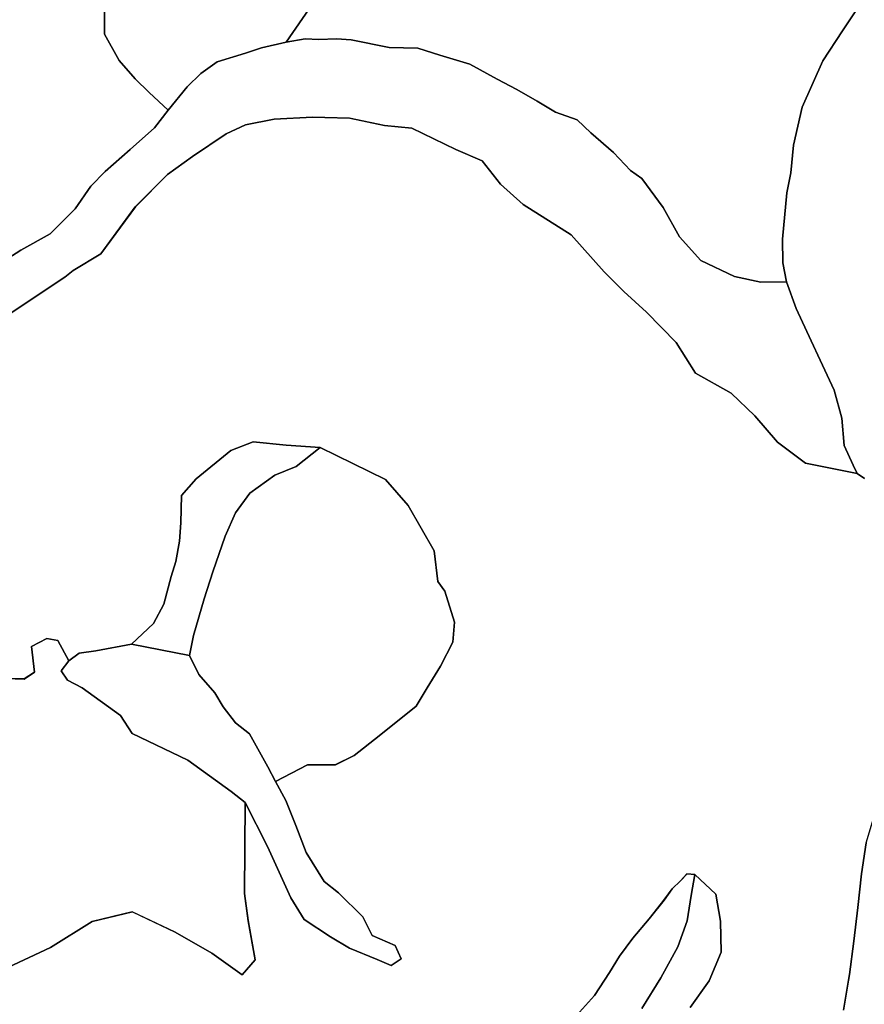
# Model space of a CAD drawing. Units: inches. Extents: x 484927 to 506257, y 6714246 to 6745589.
# Drawn here: x 502759 to 503725, y 6720968 to 6722096 of the extents above; entities that cross this region are included whole.
import ezdxf

# ---------------------------------------------------------------- set-up
doc = ezdxf.new("R2010")
doc.units = ezdxf.units.IN
doc.header["$MEASUREMENT"] = 0
doc.layers.add('DBO.Environmental_CITY_EM_2D_polygon', color=10, linetype='Continuous')

# ---------------------------------------------------------------- blocks, each defined once
blk = doc.blocks.new('Environmental_CITY_EM_2D_polygon_ACAD_1_FMEBLOCK109')
at = {"layer": 'DBO.Environmental_CITY_EM_2D_polygon'}
for points in [[(-126, 575), (36.6, 683), (45.9, 690.5), (77.5, 709.5), (117.1, 763.5), (153.8, 800.5), (182.7, 821), (220.9, 847), (243.1, 857.5), (276.1, 864), (319.9, 866), (362.4, 865), (402.2, 856.5), (433.7, 853.5), (484, 829), (514, 816), (535, 789.5), (561.1, 766), (615.9, 731.5), (653.5, 689), (676, 666.5), (702, 643), (736.2, 608), (758.2, 573), (798.8, 550), (826, 524), (851.9, 494), (883.9, 470), (943.2, 458), (951.5, 452.5)], [(953.4, 35), (948.2, -0.5), (943.9, -39), (939.5, -77.5), (934.3, -115.5), (933.3, -122), (927.5, -156.5)], [(-34.7, -110.1), (20, -84.7), (67.6, -55), (113.7, -43.9), (162.8, -67.1), (204.7, -91.2), (239.2, -116), (254.3, -98.8), (246.3, -54), (242, -22.7), (242.7, 81.5), (268.4, 31), (295.1, -28), (310.4, -52.5), (340.4, -72.5), (362.3, -85.5), (394, -98.5), (410, -105.5), (421.2, -97.5), (414.4, -82.5), (388, -71), (377.5, -49.5), (349.5, -22), (333.3, -9), (312.6, 24), (300.9, 55), (289.5, 83.5), (277.4, 105.5), (314.1, 124.5), (346, 124.5), (367.5, 135), (396.1, 157.5), (438.6, 191.5), (451, 212.5), (466.4, 237.5), (480.5, 265), (482.5, 288), (471.3, 323.5), (463.2, 334.5), (459.2, 369.5), (429.2, 421.3), (403.4, 451.1), (328.5, 488), (289.7, 490.5), (252, 494.5), (226.4, 484.5), (186.7, 452), (169.8, 433), (169.1, 401.5), (167.6, 380.5), (163.3, 357.5), (158, 340), (149.6, 308.5), (137.8, 286.5), (112.8, 262.5), (71.8, 255), (52.8, 252.5), (40.9, 243.5), (28.4, 266.8), (15.7, 269.2), (-1.7, 259.9), (1.6, 230.7), (-10, 222.8), (-30.8, 223.4)], [(752.1, -153.5), (773.9, -123), (787.6, -90), (786.9, -54.5), (781.4, -23.5), (757.5, -1), (748.4, -0.5), (740.9, -8.5), (731.6, -17.5), (722.1, -30.5), (705.1, -52), (686.3, -74), (671.1, -94.5), (659.7, -113.5), (642.5, -139.5), (621.9, -162.5)]]:
    blk.add_lwpolyline(points, dxfattribs=at)
blk = doc.blocks.new('Environmental_CITY_EM_2D_polygon_ACAD_1_FMEBLOCK110')
at = {"layer": 'DBO.Environmental_CITY_EM_2D_polygon'}
for points in [[(-126, 575), (36.6, 683), (45.9, 690.5), (77.5, 709.5), (117.1, 763.5), (153.8, 800.5), (182.7, 821), (220.9, 847), (243.1, 857.5), (276.1, 864), (319.9, 866), (362.4, 865), (402.2, 856.5), (433.7, 853.5), (484, 829), (514, 816), (535, 789.5), (561.1, 766), (615.9, 731.5), (653.5, 689), (676, 666.5), (702, 643), (736.2, 608), (758.2, 573), (798.8, 550), (826, 524), (851.9, 494), (883.9, 470), (943.2, 458), (951.5, 452.5)], [(953.4, 35), (948.2, -0.5), (943.9, -39), (939.5, -77.5), (934.3, -115.5), (933.3, -122), (927.5, -156.5)], [(-34.7, -110.1), (20, -84.7), (67.6, -55), (113.7, -43.9), (162.8, -67.1), (204.7, -91.2), (239.2, -116), (254.3, -98.8), (246.3, -54), (242, -22.7), (242.7, 81.5), (268.4, 31), (295.1, -28), (310.4, -52.5), (340.4, -72.5), (362.3, -85.5), (394, -98.5), (410, -105.5), (421.2, -97.5), (414.4, -82.5), (388, -71), (377.5, -49.5), (349.5, -22), (333.3, -9), (312.6, 24), (300.9, 55), (289.5, 83.5), (277.4, 105.5), (314.1, 124.5), (346, 124.5), (367.5, 135), (396.1, 157.5), (438.6, 191.5), (451, 212.5), (466.4, 237.5), (480.5, 265), (482.5, 288), (471.3, 323.5), (463.2, 334.5), (459.2, 369.5), (429.2, 421.3), (403.4, 451.1), (328.5, 488), (289.7, 490.5), (252, 494.5), (226.4, 484.5), (186.7, 452), (169.8, 433), (169.1, 401.5), (167.6, 380.5), (163.3, 357.5), (158, 340), (149.6, 308.5), (137.8, 286.5), (112.8, 262.5), (71.8, 255), (52.8, 252.5), (40.9, 243.5), (28.4, 266.8), (15.7, 269.2), (-1.7, 259.9), (1.6, 230.7), (-10, 222.8), (-30.8, 223.4)], [(752.1, -153.5), (773.9, -123), (787.6, -90), (786.9, -54.5), (781.4, -23.5), (757.5, -1), (748.4, -0.5), (740.9, -8.5), (731.6, -17.5), (722.1, -30.5), (705.1, -52), (686.3, -74), (671.1, -94.5), (659.7, -113.5), (642.5, -139.5), (621.9, -162.5)]]:
    blk.add_lwpolyline(points, dxfattribs=at)

msp = doc.modelspace()

# ---------------------------------------------------------------- linework, layer by layer
at = {"layer": 'DBO.Environmental_CITY_EM_2D_polygon'}
for points in [[(502747.1937, 6722256.0042), (502779.5587, 6722229.9995), (502802.1275, 6722193.9969), (502822.503, 6722162.5033), (502847.8837, 6722139.4979), (502855.4699, 6722116.5026), (502855.5276, 6722079.0003), (502872.3821, 6722048.9964), (502890.6879, 6722028.0006), (502906.8085, 6722012.5038), (502928.4127, 6721991.998), (502912.9105, 6721972.002), (502885.1302, 6721946.9971), (502856.2533, 6721922.0022), (502839.877, 6721904.9957), (502822.132, 6721879.001), (502793.3375, 6721850.4968), (502759.9995, 6721832.0005), (502725.3422, 6721809.995)], [(502747.1937, 6722256.0042), (502779.5587, 6722229.9995), (502802.1275, 6722193.9969), (502822.503, 6722162.5033), (502847.8837, 6722139.4979), (502855.4699, 6722116.5026), (502855.5276, 6722079.0003), (502872.3821, 6722048.9964), (502890.6879, 6722028.0006), (502906.8085, 6722012.5038), (502928.4127, 6721991.998), (502912.9105, 6721972.002), (502885.1302, 6721946.9971), (502856.2533, 6721922.0022), (502839.877, 6721904.9957), (502822.132, 6721879.001), (502793.3375, 6721850.4968), (502759.9995, 6721832.0005), (502725.3422, 6721809.995)], [(503111.8827, 6722140.4977), (503063.628, 6722070.0021), (503035.3777, 6722063.5034), (503017.1297, 6722057.5046), (502984.4102, 6722047.4967), (502965.8405, 6722033.9994), (502950.3796, 6722019.0025), (502928.4127, 6721991.998), (502906.8085, 6722012.5038), (502890.6879, 6722028.0006), (502872.3821, 6722048.9964), (502855.5276, 6722079.0003), (502855.4699, 6722116.5026)], [(503111.8827, 6722140.4977), (503063.628, 6722070.0021), (503035.3777, 6722063.5034), (503017.1297, 6722057.5046), (502984.4102, 6722047.4967), (502965.8405, 6722033.9994), (502950.3796, 6722019.0025), (502928.4127, 6721991.998), (502906.8085, 6722012.5038), (502890.6879, 6722028.0006), (502872.3821, 6722048.9964), (502855.5276, 6722079.0003), (502855.4699, 6722116.5026)], [(503723.1884, 6722117.5024), (503700.3061, 6722082.9994), (503677.4404, 6722048.4965), (503654.0305, 6721995.4973), (503644.2509, 6721951.9961), (503640.8783, 6721920.5025), (503636.5575, 6721897.4972), (503631.3379, 6721844.498), (503631.7832, 6721817.5035), (503635.9968, 6721795.498), (503606.6911, 6721794.9981), (503576.5278, 6721801.4967), (503538.1928, 6721820.003), (503513.4965, 6721846.9975), (503495.0588, 6721880.5007), (503470.5274, 6721914.0038), (503457.4413, 6721923.002), (503438.1872, 6721943.4978), (503412.2211, 6721966.0033), (503396.3808, 6721981.0002), (503371.8082, 6721989.9984), (503350.839, 6722002.4958), (503327.4126, 6722016.0031), (503305.0581, 6722027.5007), (503273.6332, 6722044.9972), (503239.3799, 6722054.9951), (503214.3126, 6722063.0035), (503181.222, 6722064.0033), (503137.7829, 6722072.5016), (503121.0273, 6722074.0013), (503100.9982, 6722073.0015), (503085.1579, 6722074.0013), (503063.628, 6722070.0021), (503111.8827, 6722140.4977)], [(503723.1884, 6722117.5024), (503700.3061, 6722082.9994), (503677.4404, 6722048.4965), (503654.0305, 6721995.4973), (503644.2509, 6721951.9961), (503640.8783, 6721920.5025), (503636.5575, 6721897.4972), (503631.3379, 6721844.498), (503631.7832, 6721817.5035), (503635.9968, 6721795.498), (503606.6911, 6721794.9981), (503576.5278, 6721801.4967), (503538.1928, 6721820.003), (503513.4965, 6721846.9975), (503495.0588, 6721880.5007), (503470.5274, 6721914.0038), (503457.4413, 6721923.002), (503438.1872, 6721943.4978), (503412.2211, 6721966.0033), (503396.3808, 6721981.0002), (503371.8082, 6721989.9984), (503350.839, 6722002.4958), (503327.4126, 6722016.0031), (503305.0581, 6722027.5007), (503273.6332, 6722044.9972), (503239.3799, 6722054.9951), (503214.3126, 6722063.0035), (503181.222, 6722064.0033), (503137.7829, 6722072.5016), (503121.0273, 6722074.0013), (503100.9982, 6722073.0015), (503085.1579, 6722074.0013), (503063.628, 6722070.0021), (503111.8827, 6722140.4977)], [(503725.3075, 6721570.5038), (503716.971, 6721576.0026), (503712.3781, 6721585.5007), (503702.1285, 6721607.9961), (503699.4073, 6721639.4997), (503690.6338, 6721671.5032), (503674.6286, 6721705.9962), (503664.379, 6721728.0017), (503647.2194, 6721765.0042), (503635.9968, 6721795.498), (503631.7832, 6721817.5035), (503631.3379, 6721844.498), (503636.5575, 6721897.4972), (503640.8783, 6721920.5025), (503644.2509, 6721951.9961), (503654.0305, 6721995.4973), (503677.4404, 6722048.4965), (503700.3061, 6722082.9994), (503723.1884, 6722117.5024)], [(503725.3075, 6721570.5038), (503716.971, 6721576.0026), (503712.3781, 6721585.5007), (503702.1285, 6721607.9961), (503699.4073, 6721639.4997), (503690.6338, 6721671.5032), (503674.6286, 6721705.9962), (503664.379, 6721728.0017), (503647.2194, 6721765.0042), (503635.9968, 6721795.498), (503631.7832, 6721817.5035), (503631.3379, 6721844.498), (503636.5575, 6721897.4972), (503640.8783, 6721920.5025), (503644.2509, 6721951.9961), (503654.0305, 6721995.4973), (503677.4404, 6722048.4965), (503700.3061, 6722082.9994), (503723.1884, 6722117.5024)], [(502725.3422, 6721809.995), (502759.9995, 6721832.0005), (502793.3375, 6721850.4968), (502822.132, 6721879.001), (502839.877, 6721904.9957), (502856.2533, 6721922.0022), (502885.1302, 6721946.9971), (502912.9105, 6721972.002), (502928.4127, 6721991.998), (502950.3796, 6722019.0025), (502965.8405, 6722033.9994), (502984.4102, 6722047.4967), (503017.1297, 6722057.5046), (503035.3777, 6722063.5034), (503063.628, 6722070.0021), (503085.1579, 6722074.0013), (503100.9982, 6722073.0015), (503121.0273, 6722074.0013), (503137.7829, 6722072.5016), (503181.222, 6722064.0033), (503214.3126, 6722063.0035), (503239.3799, 6722054.9951), (503273.6332, 6722044.9972), (503305.0581, 6722027.5007), (503327.4126, 6722016.0031), (503350.839, 6722002.4958), (503371.8082, 6721989.9984), (503396.3808, 6721981.0002), (503412.2211, 6721966.0033), (503438.1872, 6721943.4978), (503457.4413, 6721923.002), (503470.5274, 6721914.0038), (503495.0588, 6721880.5007), (503513.4965, 6721846.9975), (503538.1928, 6721820.003), (503576.5278, 6721801.4967), (503606.6911, 6721794.9981), (503635.9968, 6721795.498), (503647.2194, 6721765.0042), (503664.379, 6721728.0017), (503674.6286, 6721705.9962), (503690.6338, 6721671.5032), (503699.4073, 6721639.4997), (503702.1285, 6721607.9961), (503712.3781, 6721585.5007), (503716.971, 6721576.0026), (503657.6916, 6721588.0002), (503625.6318, 6721611.9953), (503599.7481, 6721641.9992), (503572.5863, 6721668.0039), (503531.9672, 6721690.9992), (503509.9426, 6721726.0021), (503475.7471, 6721761.005), (503449.7232, 6721784.5002), (503427.311, 6721806.9956), (503389.6934, 6721849.497), (503334.8421, 6721884), (503308.8099, 6721907.4952), (503287.7171, 6721933.9998), (503257.7187, 6721946.9971), (503207.4438, 6721971.5021), (503175.9364, 6721974.5015), (503136.1337, 6721982.9998), (503093.6594, 6721983.9996), (503049.841, 6721982), (503016.8823, 6721975.5013), (502994.6927, 6721965.0035), (502956.4733, 6721938.9988), (502927.5303, 6721918.5029), (502890.9106, 6721881.5005), (502851.2233, 6721827.5015), (502819.6582, 6721808.4953), (502810.3404, 6721800.9968), (502647.8066, 6721692.9988)], [(502725.3422, 6721809.995), (502759.9995, 6721832.0005), (502793.3375, 6721850.4968), (502822.132, 6721879.001), (502839.877, 6721904.9957), (502856.2533, 6721922.0022), (502885.1302, 6721946.9971), (502912.9105, 6721972.002), (502928.4127, 6721991.998), (502950.3796, 6722019.0025), (502965.8405, 6722033.9994), (502984.4102, 6722047.4967), (503017.1297, 6722057.5046), (503035.3777, 6722063.5034), (503063.628, 6722070.0021), (503085.1579, 6722074.0013), (503100.9982, 6722073.0015), (503121.0273, 6722074.0013), (503137.7829, 6722072.5016), (503181.222, 6722064.0033), (503214.3126, 6722063.0035), (503239.3799, 6722054.9951), (503273.6332, 6722044.9972), (503305.0581, 6722027.5007), (503327.4126, 6722016.0031), (503350.839, 6722002.4958), (503371.8082, 6721989.9984), (503396.3808, 6721981.0002), (503412.2211, 6721966.0033), (503438.1872, 6721943.4978), (503457.4413, 6721923.002), (503470.5274, 6721914.0038), (503495.0588, 6721880.5007), (503513.4965, 6721846.9975), (503538.1928, 6721820.003), (503576.5278, 6721801.4967), (503606.6911, 6721794.9981), (503635.9968, 6721795.498), (503647.2194, 6721765.0042), (503664.379, 6721728.0017), (503674.6286, 6721705.9962), (503690.6338, 6721671.5032), (503699.4073, 6721639.4997), (503702.1285, 6721607.9961), (503712.3781, 6721585.5007), (503716.971, 6721576.0026), (503657.6916, 6721588.0002), (503625.6318, 6721611.9953), (503599.7481, 6721641.9992), (503572.5863, 6721668.0039), (503531.9672, 6721690.9992), (503509.9426, 6721726.0021), (503475.7471, 6721761.005), (503449.7232, 6721784.5002), (503427.311, 6721806.9956), (503389.6934, 6721849.497), (503334.8421, 6721884), (503308.8099, 6721907.4952), (503287.7171, 6721933.9998), (503257.7187, 6721946.9971), (503207.4438, 6721971.5021), (503175.9364, 6721974.5015), (503136.1337, 6721982.9998), (503093.6594, 6721983.9996), (503049.841, 6721982), (503016.8823, 6721975.5013), (502994.6927, 6721965.0035), (502956.4733, 6721938.9988), (502927.5303, 6721918.5029), (502890.9106, 6721881.5005), (502851.2233, 6721827.5015), (502819.6582, 6721808.4953), (502810.3404, 6721800.9968), (502647.8066, 6721692.9988)], [(502742.9636, 6721341.3704), (502763.7184, 6721340.7605), (502775.378, 6721348.7189), (502772.0879, 6721377.873), (502789.4949, 6721387.2211), (502802.144, 6721384.7816), (502814.6612, 6721361.4963), (502805.9124, 6721349.9986), (502813.0863, 6721339.5008), (502829.9408, 6721330.5026), (502873.718, 6721298.999), (502887.2824, 6721278.5032), (502950.8826, 6721247.9994), (503000.6627, 6721211.9967), (503016.47, 6721199.4993), (503015.7691, 6721095.2805), (503020.0405, 6721064.0269), (503028.0554, 6721019.176), (503013.0068, 6721001.9795), (502978.4402, 6721026.8444), (502936.576, 6721050.8995), (502887.4226, 6721074.1148), (502841.4107, 6721063.0071), (502793.7992, 6721033.2631), (502739.0551, 6721007.8783)], [(502742.9636, 6721341.3704), (502763.7184, 6721340.7605), (502775.378, 6721348.7189), (502772.0879, 6721377.873), (502789.4949, 6721387.2211), (502802.144, 6721384.7816), (502814.6612, 6721361.4963), (502805.9124, 6721349.9986), (502813.0863, 6721339.5008), (502829.9408, 6721330.5026), (502873.718, 6721298.999), (502887.2824, 6721278.5032), (502950.8826, 6721247.9994), (503000.6627, 6721211.9967), (503016.47, 6721199.4993), (503015.7691, 6721095.2805), (503020.0405, 6721064.0269), (503028.0554, 6721019.176), (503013.0068, 6721001.9795), (502978.4402, 6721026.8444), (502936.576, 6721050.8995), (502887.4226, 6721074.1148), (502841.4107, 6721063.0071), (502793.7992, 6721033.2631), (502739.0551, 6721007.8783)], [(503701.3121, 6720961.4977), (503707.0265, 6720996.0007), (503708.0325, 6721002.4994), (503713.2191, 6721040.5016), (503717.6884, 6721079.0038), (503722.001, 6721117.496), (503727.1876, 6721152.9987), (503739.0616, 6721192.5007), (503911.309, 6721158.9975), (503905.8091, 6721118.9957), (503899.031, 6721076.5043), (503889.6637, 6721040.0017), (503880.5273, 6721002.4994), (503871.63, 6720964.997)], [(503701.3121, 6720961.4977), (503707.0265, 6720996.0007), (503708.0325, 6721002.4994), (503713.2191, 6721040.5016), (503717.6884, 6721079.0038), (503722.001, 6721117.496), (503727.1876, 6721152.9987), (503739.0616, 6721192.5007), (503911.309, 6721158.9975), (503905.8091, 6721118.9957), (503899.031, 6721076.5043), (503889.6637, 6721040.0017), (503880.5273, 6721002.4994), (503871.63, 6720964.997)], [(503395.6304, 6720955.4989), (503416.311, 6720978.5043), (503433.4376, 6721004.499), (503444.8829, 6721023.4951), (503460.0305, 6721044.0009), (503478.8805, 6721065.9965), (503495.8422, 6721087.5021), (503505.3414, 6721100.4994), (503514.6922, 6721109.4976), (503522.1877, 6721117.496), (503531.2828, 6721116.9961), (503526.9125, 6721093.001), (503522.4433, 6721063.9969), (503511.5588, 6721034.003), (503492.313, 6720998.5002), (503470.412, 6720963.4973)], [(503395.6304, 6720955.4989), (503416.311, 6720978.5043), (503433.4376, 6721004.499), (503444.8829, 6721023.4951), (503460.0305, 6721044.0009), (503478.8805, 6721065.9965), (503495.8422, 6721087.5021), (503505.3414, 6721100.4994), (503514.6922, 6721109.4976), (503522.1877, 6721117.496), (503531.2828, 6721116.9961), (503526.9125, 6721093.001), (503522.4433, 6721063.9969), (503511.5588, 6721034.003), (503492.313, 6720998.5002), (503470.412, 6720963.4973)], [(503470.412, 6720963.4973), (503492.313, 6720998.5002), (503511.5588, 6721034.003), (503522.4433, 6721063.9969), (503526.9125, 6721093.001), (503531.2828, 6721116.9961), (503555.1628, 6721094.5007), (503560.6298, 6721063.497), (503561.3802, 6721028.0042), (503547.6591, 6720995.0009), (503525.8818, 6720964.4971)], [(503470.412, 6720963.4973), (503492.313, 6720998.5002), (503511.5588, 6721034.003), (503522.4433, 6721063.9969), (503526.9125, 6721093.001), (503531.2828, 6721116.9961), (503555.1628, 6721094.5007), (503560.6298, 6721063.497), (503561.3802, 6721028.0042), (503547.6591, 6720995.0009), (503525.8818, 6720964.4971)]]:
    msp.add_lwpolyline(points, dxfattribs=at)
for points in [[(502886.532, 6721380.5024), (502911.5911, 6721404.4976), (502923.3827, 6721426.5031), (502931.777, 6721457.9967), (502937.0625, 6721475.5031), (502941.3834, 6721498.4984), (502942.8841, 6721519.5041), (502943.5273, 6721550.9977), (502960.4972, 6721570.0039), (503000.1597, 6721602.4973), (503025.7466, 6721612.4952), (503063.4384, 6721608.496), (503102.3093, 6721605.9965), (503074.8094, 6721584.001), (503050.3769, 6721574.0031), (503021.7474, 6721553.4972), (503005.4123, 6721531.0018), (502993.4971, 6721504.4972), (502979.5616, 6721463.4955), (502969.8068, 6721432.5019), (502957.438, 6721390.5004), (502952.9111, 6721367.4951)], [(502886.532, 6721380.5024), (502911.5911, 6721404.4976), (502923.3827, 6721426.5031), (502931.777, 6721457.9967), (502937.0625, 6721475.5031), (502941.3834, 6721498.4984), (502942.8841, 6721519.5041), (502943.5273, 6721550.9977), (502960.4972, 6721570.0039), (503000.1597, 6721602.4973), (503025.7466, 6721612.4952), (503063.4384, 6721608.496), (503102.3093, 6721605.9965), (503074.8094, 6721584.001), (503050.3769, 6721574.0031), (503021.7474, 6721553.4972), (503005.4123, 6721531.0018), (502993.4971, 6721504.4972), (502979.5616, 6721463.4955), (502969.8068, 6721432.5019), (502957.438, 6721390.5004), (502952.9111, 6721367.4951)], [(503102.3093, 6721605.9965), (503177.1733, 6721569.114), (503202.9663, 6721539.2901), (503232.9564, 6721487.5207), (503236.9392, 6721452.4978), (503245.0861, 6721441.5), (503256.2839, 6721405.9972), (503254.3132, 6721383.0019), (503240.1303, 6721355.4975), (503224.8095, 6721330.5026), (503212.3418, 6721309.4969), (503169.884, 6721275.5038), (503141.2214, 6721252.9984), (503119.7162, 6721242.5005), (503087.8378, 6721242.5005), (503051.1273, 6721223.5044), (503042.3372, 6721240.001), (503021.4423, 6721278.0033), (503005.6267, 6721290.5008), (502991.3367, 6721308.997), (502981.7468, 6721325.0037), (502963.474, 6721345.9995), (502952.9111, 6721367.4951), (502957.438, 6721390.5004), (502969.8068, 6721432.5019), (502979.5616, 6721463.4955), (502993.4971, 6721504.4972), (503005.4123, 6721531.0018), (503021.7474, 6721553.4972), (503050.3769, 6721574.0031), (503074.8094, 6721584.001)], [(503102.3093, 6721605.9965), (503177.1733, 6721569.114), (503202.9663, 6721539.2901), (503232.9564, 6721487.5207), (503236.9392, 6721452.4978), (503245.0861, 6721441.5), (503256.2839, 6721405.9972), (503254.3132, 6721383.0019), (503240.1303, 6721355.4975), (503224.8095, 6721330.5026), (503212.3418, 6721309.4969), (503169.884, 6721275.5038), (503141.2214, 6721252.9984), (503119.7162, 6721242.5005), (503087.8378, 6721242.5005), (503051.1273, 6721223.5044), (503042.3372, 6721240.001), (503021.4423, 6721278.0033), (503005.6267, 6721290.5008), (502991.3367, 6721308.997), (502981.7468, 6721325.0037), (502963.474, 6721345.9995), (502952.9111, 6721367.4951), (502957.438, 6721390.5004), (502969.8068, 6721432.5019), (502979.5616, 6721463.4955), (502993.4971, 6721504.4972), (503005.4123, 6721531.0018), (503021.7474, 6721553.4972), (503050.3769, 6721574.0031), (503074.8094, 6721584.001)], [(502886.532, 6721380.5024), (502952.9111, 6721367.4951), (502963.474, 6721345.9995), (502981.7468, 6721325.0037), (502991.3367, 6721308.997), (503005.6267, 6721290.5008), (503021.4423, 6721278.0033), (503042.3372, 6721240.001), (503051.1273, 6721223.5044), (503063.224, 6721201.4989), (503074.6939, 6721173.0047), (503086.3371, 6721142.001), (503107.0589, 6721108.9977), (503123.3114, 6721096.0003), (503151.2236, 6721068.4959), (503161.7536, 6721047.0003), (503188.132, 6721035.5027), (503194.9678, 6721020.4957), (503183.7782, 6721012.4973), (503167.806, 6721019.4959), (503136.0595, 6721032.5033), (503114.1338, 6721045.5006), (503084.1931, 6721065.4966), (503068.9136, 6721090.0016), (503042.1311, 6721148.9996), (503016.47, 6721199.4993), (503000.6627, 6721211.9967), (502950.8826, 6721247.9994), (502887.2824, 6721278.5032), (502873.718, 6721298.999), (502829.9408, 6721330.5026), (502813.0863, 6721339.5008), (502805.9124, 6721349.9986), (502814.6612, 6721361.4963), (502826.527, 6721370.5045), (502845.5337, 6721373.004)], [(502886.532, 6721380.5024), (502952.9111, 6721367.4951), (502963.474, 6721345.9995), (502981.7468, 6721325.0037), (502991.3367, 6721308.997), (503005.6267, 6721290.5008), (503021.4423, 6721278.0033), (503042.3372, 6721240.001), (503051.1273, 6721223.5044), (503063.224, 6721201.4989), (503074.6939, 6721173.0047), (503086.3371, 6721142.001), (503107.0589, 6721108.9977), (503123.3114, 6721096.0003), (503151.2236, 6721068.4959), (503161.7536, 6721047.0003), (503188.132, 6721035.5027), (503194.9678, 6721020.4957), (503183.7782, 6721012.4973), (503167.806, 6721019.4959), (503136.0595, 6721032.5033), (503114.1338, 6721045.5006), (503084.1931, 6721065.4966), (503068.9136, 6721090.0016), (503042.1311, 6721148.9996), (503016.47, 6721199.4993), (503000.6627, 6721211.9967), (502950.8826, 6721247.9994), (502887.2824, 6721278.5032), (502873.718, 6721298.999), (502829.9408, 6721330.5026), (502813.0863, 6721339.5008), (502805.9124, 6721349.9986), (502814.6612, 6721361.4963), (502826.527, 6721370.5045), (502845.5337, 6721373.004)]]:
    msp.add_lwpolyline(points, close=True, dxfattribs=at)

# ---------------------------------------------------------------- block references
for name in ['Environmental_CITY_EM_2D_polygon_ACAD_1_FMEBLOCK109', 'Environmental_CITY_EM_2D_polygon_ACAD_1_FMEBLOCK110']:
    msp.add_blockref(name, (502773.7659, 6721118.0009), dxfattribs=at)

doc.saveas('drawing.dxf')
